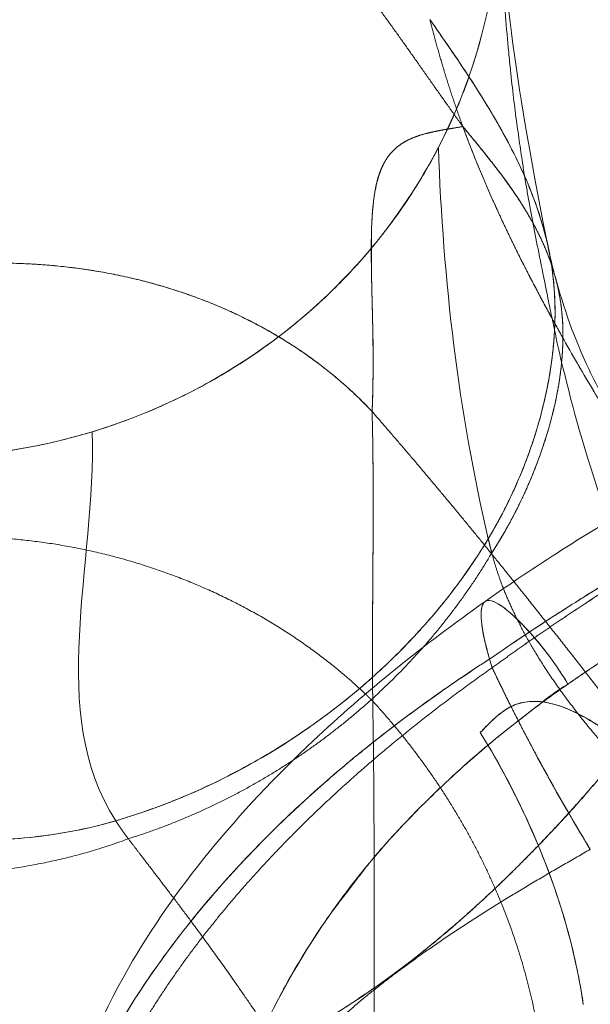
# Model space of a CAD drawing. Units: inches. Extents: x 2.7 to 24.6, y 1 to 23.5.
# Drawn here: x 5.3 to 5.9, y 17.9 to 18.9 of the extents above; entities that cross this region are included whole.
import ezdxf

# ---------------------------------------------------------------- set-up
doc = ezdxf.new("R2010")
doc.units = ezdxf.units.IN
doc.header["$MEASUREMENT"] = 0

msp = doc.modelspace()

# ---------------------------------------------------------------- linework, layer by layer
at = {"color": 0, "linetype": 'Continuous', "lineweight": 0}
for centre, major_axis, ratio, start_param, end_param in [((5.2166, 18.9889), (0.5979, 0.0166), 0.959641, -0.351496, -0.033783), ((5.2166, 18.989), (0.598, 0.0153), 0.959656, -0.349333, -0.031624), ((5.2166, 18.9889), (0.5979, 0.0166), 0.959641, -0.488856, -0.351544), ((5.2166, 18.989), (0.598, 0.0153), 0.959656, -0.486698, -0.349381), ((5.2166, 18.9889), (0.5979, 0.0166), 0.959641, -0.351545, -0.351497), ((5.2166, 18.989), (0.598, 0.0152), 0.959657, -0.349357, -0.349309), ((5.2166, 18.9891), (0.5979, 0.0156), 0.959797, -0.702158, -0.487316), ((5.2166, 18.9891), (0.5979, 0.0156), 0.959797, -1.292472, -0.702179)]:
    msp.add_ellipse(centre, major_axis=major_axis, ratio=ratio, start_param=start_param, end_param=end_param, dxfattribs=at)
at = {"color": 0, "linetype": 'Continuous', "lineweight": 0, "extrusion": (4.45208e-16, 4.75264e-17, -1)}
msp.add_ellipse((5.8749, 18.1503), major_axis=(-0.071, 0.1603), ratio=0.263516, start_param=-1.151086, end_param=-1.092508, dxfattribs=at)
at = {"color": 0, "linetype": 'Continuous', "lineweight": 0}
for points, degree, knots in [([(5.7772, 18.7557), (5.7213, 18.8331), (5.6691, 18.9129), (5.6132, 18.987), (5.5459, 19.0473), (5.3738, 19.1241), (5.2688, 19.1405), (5.1574, 19.1354), (5.0515, 19.1093), (4.9636, 19.0626)], 5, [-2, -2, -2, -2, -2, -2, -1, -1, -1, -1, 0, 0, 0, 0, 0, 0]), ([(4.9636, 19.0626), (5.0515, 19.1093), (5.1574, 19.1354), (5.2688, 19.1405), (5.3738, 19.1241), (5.5459, 19.0473), (5.6132, 18.987), (5.6691, 18.9129), (5.7213, 18.8331), (5.7772, 18.7557)], 5, [0, 0, 0, 0, 0, 0, 1, 1, 1, 1, 2, 2, 2, 2, 2, 2]), ([(5.8148, 18.9862), (5.8151, 18.9773), (5.8154, 18.9684), (5.8158, 18.9593), (5.8162, 18.95), (5.8166, 18.9406), (5.8171, 18.9311), (5.8176, 18.9229), (5.818, 18.9146), (5.8186, 18.9064), (5.8192, 18.8957), (5.82, 18.8849), (5.8208, 18.8742), (5.8217, 18.8617), (5.8228, 18.8492), (5.824, 18.8368), (5.8246, 18.8303), (5.8252, 18.8239), (5.8258, 18.8175), (5.8269, 18.8078), (5.8279, 18.7982), (5.8291, 18.7886), (5.8301, 18.7797), (5.8312, 18.7708), (5.8324, 18.762), (5.8335, 18.7541), (5.8346, 18.7461), (5.8357, 18.7383), (5.8368, 18.7306), (5.838, 18.723), (5.8392, 18.7154), (5.84, 18.7098), (5.841, 18.7041), (5.8419, 18.6984), (5.8426, 18.6939), (5.8434, 18.6893), (5.8442, 18.6849), (5.8459, 18.6748), (5.8478, 18.6651), (5.8497, 18.6553), (5.8515, 18.6456), (5.8534, 18.6359), (5.8554, 18.626), (5.8577, 18.6146), (5.86, 18.6031), (5.8624, 18.5912), (5.8632, 18.5871), (5.864, 18.583), (5.8649, 18.5788), (5.8655, 18.5754), (5.8662, 18.572), (5.8669, 18.5687), (5.8676, 18.5657), (5.8682, 18.5627), (5.8688, 18.5597), (5.8698, 18.5554), (5.8707, 18.551), (5.8717, 18.5467)], 3, [-1, -1, -1, -1, -0.938517, -0.938517, -0.938517, -0.875, -0.875, -0.875, -0.820607, -0.820607, -0.820607, -0.75, -0.75, -0.75, -0.667563, -0.667563, -0.667563, -0.625, -0.625, -0.625, -0.560192, -0.560192, -0.560192, -0.5, -0.5, -0.5, -0.445578, -0.445578, -0.445578, -0.392856, -0.392856, -0.392856, -0.35325, -0.35325, -0.35325, -0.321428, -0.321428, -0.321428, -0.249999, -0.249999, -0.249999, -0.17995, -0.17995, -0.17995, -0.1, -0.1, -0.1, -0.072219, -0.072219, -0.072219, -0.05, -0.05, -0.05, -0.029675, -0.029675, -0.029675, 0, 0, 0, 0]), ([(5.8625, 18.6427), (5.8596, 18.6544), (5.856, 18.6658), (5.8437, 18.6996), (5.8335, 18.7216), (5.8104, 18.7644), (5.7978, 18.7851), (5.7712, 18.8258), (5.7573, 18.8458), (5.7433, 18.8658)], 3, [-0.4375, -0.4375, -0.4375, -0.4375, -0.375, -0.375, -0.25, -0.25, -0.125, -0.125, 0, 0, 0, 0]), ([(5.7433, 18.8658), (5.752, 18.8534), (5.7606, 18.8409), (5.7692, 18.8284), (5.7773, 18.8165), (5.7852, 18.8044), (5.793, 18.7922), (5.7979, 18.7845), (5.8027, 18.7767), (5.8073, 18.7688)], 3, [0, 0, 0, 0, 0.1287157, 0.1287157, 0.1287157, 0.2513381, 0.2513381, 0.2513381, 0.3293571, 0.3293571, 0.3293571, 0.3293571]), ([(5.8073, 18.7688), (5.8096, 18.765), (5.8118, 18.7613), (5.8139, 18.7575), (5.8202, 18.7465), (5.8261, 18.7354), (5.8317, 18.7241), (5.8368, 18.7137), (5.8416, 18.7031), (5.846, 18.6924), (5.85, 18.6825), (5.8537, 18.6724), (5.8569, 18.6623), (5.8599, 18.6529), (5.8625, 18.6434), (5.8646, 18.6338), (5.8666, 18.6253), (5.8681, 18.6166), (5.8693, 18.6079), (5.8693, 18.6077), (5.8694, 18.6074), (5.8694, 18.6072), (5.8703, 18.6007), (5.8709, 18.5942), (5.8714, 18.5877), (5.8719, 18.581), (5.8721, 18.5742), (5.8722, 18.5675), (5.8722, 18.5605), (5.8721, 18.5536), (5.8717, 18.5466)], 3, [0.3293571, 0.3293571, 0.3293571, 0.3293571, 0.3666045, 0.3666045, 0.3666045, 0.4738863, 0.4738863, 0.4738863, 0.5730861, 0.5730861, 0.5730861, 0.664492, 0.664492, 0.664492, 0.7486115, 0.7486115, 0.7486115, 0.8238598, 0.8238598, 0.8238598, 0.8260065, 0.8260065, 0.8260065, 0.8820845, 0.8820845, 0.8820845, 0.9400781, 0.9400781, 0.9400781, 1, 1, 1, 1]), ([(5.7394, 18.7486), (5.7413, 18.7491), (5.7433, 18.7496), (5.7453, 18.75), (5.7497, 18.751), (5.7549, 18.752), (5.7609, 18.753), (5.7631, 18.7534), (5.7685, 18.7542), (5.7772, 18.7557)], 3, [-0.2953591, -0.2953591, -0.2953591, -0.2953591, -0.25, -0.25, -0.25, -0.125, -0.125, -0.125, 0, 0, 0, 0]), ([(5.6874, 18.6927), (5.6898, 18.7046), (5.6934, 18.7143), (5.6981, 18.7217), (5.703, 18.7295), (5.7096, 18.7357), (5.7179, 18.7403), (5.7231, 18.7433), (5.7295, 18.7458), (5.7369, 18.7479)], 3, [-1, -1, -1, -1, -0.75, -0.75, -0.75, -0.5, -0.5, -0.5, -0.315478, -0.315478, -0.315478, -0.315478]), ([(5.6828, 18.6303), (5.6845, 18.6324), (5.6862, 18.6344), (5.7002, 18.6516), (5.7118, 18.6674), (5.7332, 18.7001), (5.7431, 18.7169), (5.752, 18.7341)], 3, [0.7331678, 0.7331678, 0.7331678, 0.7331678, 0.75, 0.75, 0.875, 0.875, 1, 1, 1, 1]), ([(5.6837, 18.4623), (5.6858, 18.5144), (5.6842, 18.556), (5.6834, 18.5906), (5.6823, 18.6367), (5.6827, 18.67), (5.6874, 18.6927)], 3, [-1, -1, -1, -1, -0.5, -0.5, -0.5, 0, 0, 0, 0]), ([(5.6873, 18.6927), (5.6873, 18.6927), (5.6873, 18.6927), (5.6873, 18.6927), (5.6873, 18.6927), (5.6812, 18.6624), (5.6811, 18.6186), (5.6851, 18.5682), (5.6858, 18.5131), (5.6837, 18.4623)], 5, [-1.00002, -1.00002, -1.00002, -1.00002, -1.00002, -1.00002, -1, -1, -1, -1, 0, 0, 0, 0, 0, 0]), ([(5.8717, 18.5467), (5.8727, 18.5668), (5.8721, 18.587), (5.8678, 18.6192), (5.8655, 18.6311), (5.8625, 18.6427)], 3, [-0.6053707, -0.6053707, -0.6053707, -0.6053707, -0.5, -0.5, -0.4375, -0.4375, -0.4375, -0.4375]), ([(5.3954, 18.4415), (5.4145, 18.4473), (5.4333, 18.4541), (5.4702, 18.4693), (5.4883, 18.4778), (5.5234, 18.4965), (5.5405, 18.5067), (5.5735, 18.5287), (5.5894, 18.5405), (5.62, 18.5655), (5.6346, 18.5788), (5.6605, 18.6048), (5.6719, 18.6173), (5.6828, 18.6303)], 3, [0, 0, 0, 0, 0.125, 0.125, 0.25, 0.25, 0.375, 0.375, 0.5, 0.5, 0.625, 0.625, 0.7331423, 0.7331423, 0.7331423, 0.7331423]), ([(5.8332, 18.6267), (5.8444, 18.6041), (5.8562, 18.5818), (5.8682, 18.5598), (5.8782, 18.5416), (5.8885, 18.5234), (5.8992, 18.5051)], 3, [-0.6759123, -0.6759123, -0.6759123, -0.6759123, -0.5, -0.5, -0.5, -0.377691, -0.377691, -0.377691, -0.377691]), ([(5.6837, 18.4623), (5.635, 18.5141), (5.576, 18.555), (5.5094, 18.5849), (5.4381, 18.6038), (5.2915, 18.6195), (5.2162, 18.6164), (5.1418, 18.6022), (5.0709, 18.5769), (5.0065, 18.5406)], 5, [-2, -2, -2, -2, -2, -2, -1, -1, -1, -1, 0, 0, 0, 0, 0, 0]), ([(5.8723, 18.6013), (5.8816, 18.5677), (5.8909, 18.5398), (5.9156, 18.488), (5.9266, 18.467), (5.9531, 18.4219), (5.9652, 18.4021), (5.979, 18.3803)], 3, [0, 0, 0, 0, 0.3653194, 0.3653194, 0.5512454, 0.5512454, 0.66363, 0.66363, 0.66363, 0.66363]), ([(5.8723, 18.6013), (5.8743, 18.5941), (5.876, 18.5867), (5.8774, 18.5792), (5.8785, 18.5716), (5.8802, 18.554), (5.8806, 18.5441), (5.8805, 18.5339), (5.88, 18.5236), (5.879, 18.5131)], 5, [-0.5852982, -0.5852982, -0.5852982, -0.5852982, -0.5852982, -0.5852982, -0.5, -0.5, -0.5, -0.5, -0.3945565, -0.3945565, -0.3945565, -0.3945565, -0.3945565, -0.3945565]), ([(5.879, 18.5131), (5.8806, 18.5305), (5.8808, 18.5476), (5.8793, 18.5637), (5.878, 18.5768), (5.8756, 18.5893), (5.8723, 18.6013)], 3, [0, 0, 0, 0, 0.1054435, 0.1054435, 0.1054435, 0.1907417, 0.1907417, 0.1907417, 0.1907417]), ([(5.8717, 18.5466), (5.8715, 18.5429), (5.8713, 18.5392), (5.871, 18.5355), (5.87, 18.5236), (5.8685, 18.5117), (5.8665, 18.4999), (5.8645, 18.488), (5.862, 18.4761), (5.859, 18.4644), (5.8531, 18.441), (5.8454, 18.4183), (5.8361, 18.3961), (5.8269, 18.374), (5.816, 18.3524), (5.8034, 18.3314)], 3, [0, 0, 0, 0, 0.0193815, 0.0193815, 0.0193815, 0.0818815, 0.0818815, 0.0818815, 0.1443815, 0.1443815, 0.1443815, 0.2693815, 0.2693815, 0.2693815, 0.3943815, 0.3943815, 0.3943815, 0.3943815]), ([(5.8717, 18.5466), (5.8714, 18.5398), (5.8708, 18.533), (5.8701, 18.5263), (5.8694, 18.5194), (5.8685, 18.5126), (5.8675, 18.5058), (5.8664, 18.4989), (5.8652, 18.492), (5.8638, 18.4851), (5.8623, 18.4782), (5.8607, 18.4713), (5.859, 18.4644), (5.858, 18.4606), (5.857, 18.4567), (5.8559, 18.4528), (5.8548, 18.4489), (5.8536, 18.445), (5.8524, 18.4411), (5.8512, 18.4371), (5.8499, 18.4331), (5.8486, 18.4291), (5.8472, 18.4251), (5.8458, 18.4211), (5.8443, 18.4171), (5.8428, 18.413), (5.8413, 18.4089), (5.8397, 18.4049), (5.838, 18.4008), (5.8364, 18.3967), (5.8346, 18.3926), (5.8329, 18.3885), (5.8311, 18.3844), (5.8292, 18.3803), (5.8273, 18.3762), (5.8253, 18.3721), (5.8233, 18.368), (5.8213, 18.3639), (5.8192, 18.3598), (5.8171, 18.3557), (5.8149, 18.3516), (5.8127, 18.3476), (5.8104, 18.3435), (5.8081, 18.3395), (5.8058, 18.3354), (5.8034, 18.3314)], 3, [-0.9999978, -0.9999978, -0.9999978, -0.9999978, -0.9103844, -0.9103844, -0.9103844, -0.8193209, -0.8193209, -0.8193209, -0.7269567, -0.7269567, -0.7269567, -0.6334762, -0.6334762, -0.6334762, -0.5807069, -0.5807069, -0.5807069, -0.5267551, -0.5267551, -0.5267551, -0.4716752, -0.4716752, -0.4716752, -0.4155302, -0.4155302, -0.4155302, -0.3583925, -0.3583925, -0.3583925, -0.3003437, -0.3003437, -0.3003437, -0.2414756, -0.2414756, -0.2414756, -0.1818898, -0.1818898, -0.1818898, -0.1216985, -0.1216985, -0.1216985, -0.0610243, -0.0610243, -0.0610243, 0, 0, 0, 0]), ([(5.879, 18.5131), (5.8878, 18.4767), (5.8997, 18.4301), (5.9185, 18.3757), (5.9373, 18.3213), (5.9623, 18.2625), (5.9939, 18.2063)], 3, [-1, -1, -1, -1, -0.5, -0.5, -0.5, 0, 0, 0, 0]), ([(5.9939, 18.2063), (5.9623, 18.2625), (5.9373, 18.3213), (5.9185, 18.3757), (5.8997, 18.4301), (5.8878, 18.4767), (5.879, 18.5131)], 3, [0, 0, 0, 0, 0.5, 0.5, 0.5, 1, 1, 1, 1]), ([(5.6842, 18.1777), (5.6841, 18.197), (5.684, 18.2162), (5.6841, 18.2355), (5.6842, 18.2547), (5.6843, 18.2739), (5.6846, 18.3115), (5.6849, 18.3491), (5.685, 18.3868), (5.6847, 18.4245), (5.6837, 18.4623)], 5, [-1.877177, -1.877177, -1.877177, -1.877177, -1.877177, -1.877177, -1, -1, -1, -1, -1, 0, 0, 0, 0, 0, 0]), ([(5.0212, 18.446), (5.0941, 18.422), (5.1606, 18.4146), (5.2189, 18.4149), (5.2712, 18.4152), (5.3307, 18.422), (5.3954, 18.4415)], 3, [0, 0, 0, 0, 0.526935, 0.526935, 0.526935, 1, 1, 1, 1]), ([(5.0212, 18.446), (5.0512, 18.4361), (5.082, 18.4285), (5.1445, 18.4182), (5.1761, 18.4153), (5.2237, 18.4148), (5.2396, 18.4152), (5.2712, 18.4172), (5.287, 18.4189), (5.3341, 18.4255), (5.3651, 18.4324), (5.3954, 18.4415)], 3, [0, 0, 0, 0, 0.25, 0.25, 0.5, 0.5, 0.625, 0.625, 0.75, 0.75, 1, 1, 1, 1]), ([(5.4195, 18.041), (5.4395, 18.0469), (5.4592, 18.0537), (5.4977, 18.0691), (5.5166, 18.0776), (5.5536, 18.0965), (5.5716, 18.1066), (5.6063, 18.1283), (5.6232, 18.1399), (5.6557, 18.1644), (5.6714, 18.1773), (5.7017, 18.2046), (5.7163, 18.2191), (5.744, 18.2492), (5.7571, 18.2648), (5.7815, 18.2972), (5.7929, 18.314), (5.8034, 18.3314)], 3, [0, 0, 0, 0, 0.125, 0.125, 0.25, 0.25, 0.375, 0.375, 0.5, 0.5, 0.625, 0.625, 0.75, 0.75, 0.875, 0.875, 1, 1, 1, 1]), ([(5.8034, 18.3314), (5.769, 18.2743), (5.7166, 18.2102), (5.6394, 18.1521), (5.5863, 18.1121), (5.5133, 18.0685), (5.4195, 18.041)], 3, [-1, -1, -1, -1, -0.5, -0.5, -0.5, 0, 0, 0, 0]), ([(6.1322, 18.3326), (6.0823, 18.3051), (6.0334, 18.2768), (5.9862, 18.2476), (5.9744, 18.2403), (5.9627, 18.2329), (5.9512, 18.2255), (5.9396, 18.2181), (5.9282, 18.2106), (5.9169, 18.2031), (5.9113, 18.1993), (5.9056, 18.1956), (5.9001, 18.1918), (5.8952, 18.1884), (5.8903, 18.1851), (5.8855, 18.1817), (5.8848, 18.1813), (5.8841, 18.1808), (5.8835, 18.1803), (5.878, 18.1765), (5.8725, 18.1726), (5.8671, 18.1687), (5.8617, 18.1648), (5.8563, 18.1608), (5.851, 18.1568), (5.8403, 18.1488), (5.8297, 18.1406), (5.8194, 18.1322), (5.809, 18.1238), (5.7988, 18.1153), (5.7888, 18.1066), (5.7688, 18.0893), (5.7496, 18.0713), (5.7313, 18.0528), (5.713, 18.0344), (5.6957, 18.0154), (5.6796, 17.9961), (5.6636, 17.9767), (5.6487, 17.9571), (5.6352, 17.9372), (5.608, 17.8976), (5.586, 17.8575), (5.5678, 17.818), (5.5588, 17.7982), (5.5506, 17.7786), (5.5433, 17.7593), (5.536, 17.74), (5.5295, 17.7209), (5.5236, 17.7021), (5.5178, 17.6833), (5.5127, 17.6648), (5.5082, 17.6465), (5.5037, 17.6282), (5.4999, 17.6102), (5.4966, 17.5924), (5.4901, 17.5569), (5.4859, 17.5224), (5.4836, 17.4888)], 3, [0.9232995, 0.9232995, 0.9232995, 0.9232995, 1.0482851, 1.0482851, 1.0482851, 1.0795351, 1.0795351, 1.0795351, 1.1107851, 1.1107851, 1.1107851, 1.1264101, 1.1264101, 1.1264101, 1.1401638, 1.1401638, 1.1401638, 1.1420351, 1.1420351, 1.1420351, 1.1576601, 1.1576601, 1.1576601, 1.1732851, 1.1732851, 1.1732851, 1.2045351, 1.2045351, 1.2045351, 1.2357851, 1.2357851, 1.2357851, 1.2982851, 1.2982851, 1.2982851, 1.3607851, 1.3607851, 1.3607851, 1.4232851, 1.4232851, 1.4232851, 1.5482851, 1.5482851, 1.5482851, 1.6107851, 1.6107851, 1.6107851, 1.6732851, 1.6732851, 1.6732851, 1.7357851, 1.7357851, 1.7357851, 1.7982851, 1.7982851, 1.7982851, 1.9232851, 1.9232851, 1.9232851, 1.9232851]), ([(5.9743, 18.3158), (5.9686, 18.3124), (5.9629, 18.309), (5.9573, 18.3056), (5.9514, 18.302), (5.9455, 18.2984), (5.9397, 18.2948), (5.9378, 18.2936), (5.9359, 18.2924), (5.934, 18.2913), (5.9313, 18.2896), (5.9286, 18.288), (5.9259, 18.2863), (5.9224, 18.2841), (5.9189, 18.282), (5.9154, 18.2798), (5.9111, 18.2772), (5.9068, 18.2745), (5.9026, 18.2718), (5.8975, 18.2686), (5.8925, 18.2655), (5.8874, 18.2623), (5.8816, 18.2586), (5.8758, 18.2548), (5.87, 18.2511), (5.8635, 18.2469), (5.8569, 18.2426), (5.8504, 18.2383), (5.8431, 18.2335), (5.8359, 18.2287), (5.8286, 18.2238), (5.8206, 18.2184), (5.8127, 18.213), (5.8047, 18.2075)], 3, [-0.9998649, -0.9998649, -0.9998649, -0.9998649, -0.9020146, -0.9020146, -0.9020146, -0.7998729, -0.7998729, -0.7998729, -0.7666881, -0.7666881, -0.7666881, -0.7195779, -0.7195779, -0.7195779, -0.6585439, -0.6585439, -0.6585439, -0.5835879, -0.5835879, -0.5835879, -0.4947119, -0.4947119, -0.4947119, -0.3919169, -0.3919169, -0.3919169, -0.2752028, -0.2752028, -0.2752028, -0.1445664, -0.1445664, -0.1445664, -0.0000004, -0.0000004, -0.0000004, -0.0000004]), ([(5.8047, 18.2075), (5.85, 18.2388), (5.8851, 18.2609), (5.9086, 18.2756), (5.9267, 18.2869), (5.9485, 18.3003), (5.9743, 18.3158)], 3, [0, 0, 0, 0, 0.5, 0.5, 0.5, 0.9998482, 0.9998482, 0.9998482, 0.9998482]), ([(5.8001, 18.2668), (5.8018, 18.2679), (5.804, 18.2682), (5.8068, 18.2674), (5.8153, 18.2651), (5.8292, 18.2535), (5.8438, 18.2375), (5.8585, 18.2216), (5.8739, 18.2013), (5.8855, 18.1817)], 3, [-0.5837374, -0.5837374, -0.5837374, -0.5837374, -0.5, -0.5, -0.5, -0.25, -0.25, -0.25, 0, 0, 0, 0]), ([(5.8855, 18.1817), (5.8777, 18.1949), (5.8682, 18.2083), (5.8583, 18.2206), (5.8388, 18.2448), (5.818, 18.2644), (5.8068, 18.2674), (5.804, 18.2682), (5.8018, 18.2679), (5.8001, 18.2668)], 3, [0, 0, 0, 0, 0.1680223, 0.1680223, 0.1680223, 0.5, 0.5, 0.5, 0.5837374, 0.5837374, 0.5837374, 0.5837374]), ([(5.3403, 17.536), (5.3403, 17.5986), (5.3473, 17.6644), (5.3803, 17.7838), (5.4028, 17.8374), (5.4791, 17.9702), (5.5448, 18.0498), (5.6766, 18.1737), (5.7363, 18.2217), (5.8001, 18.2668)], 3, [0, 0, 0, 0, 0.289978, 0.289978, 0.520764, 0.520764, 0.882119, 0.882119, 1.1278, 1.1278, 1.1278, 1.1278]), ([(5.8047, 18.2075), (5.7999, 18.2243), (5.7966, 18.2392), (5.7961, 18.25), (5.7956, 18.2585), (5.7968, 18.2644), (5.8001, 18.2668)], 3, [-0.9629119, -0.9629119, -0.9629119, -0.9629119, -0.75, -0.75, -0.75, -0.5837374, -0.5837374, -0.5837374, -0.5837374]), ([(5.385, 17.7579), (5.3853, 17.7585), (5.3872, 17.7629), (5.3912, 17.7713), (5.3933, 17.7758), (5.3959, 17.7812), (5.3991, 17.7876), (5.4053, 17.7999), (5.4118, 17.8118), (5.4184, 17.8233), (5.4286, 17.841), (5.4403, 17.8597), (5.4538, 17.8794), (5.4715, 17.9053), (5.4988, 17.9428), (5.5427, 17.9906), (5.5437, 17.9916), (5.5446, 17.9926), (5.5455, 17.9936), (5.5942, 18.0461), (5.6369, 18.0826), (5.6639, 18.105), (5.6875, 18.1245), (5.7107, 18.1422), (5.7329, 18.1583), (5.7753, 18.189), (5.8006, 18.2048), (5.8047, 18.2075)], 3, [-1, -1, -1, -1, -0.959184, -0.959184, -0.959184, -0.928571, -0.928571, -0.928571, -0.857143, -0.857143, -0.857143, -0.714286, -0.714286, -0.714286, -0.504425, -0.504425, -0.504425, -0.5, -0.5, -0.5, -0.25, -0.25, -0.25, -0.125, -0.125, -0.125, 0, 0, 0, 0]), ([(5.8047, 18.2075), (5.8009, 18.205), (5.7972, 18.2026), (5.7934, 18.2001), (5.785, 18.1945), (5.7766, 18.1889), (5.7684, 18.1833), (5.7555, 18.1745), (5.7429, 18.1656), (5.7305, 18.1566), (5.7191, 18.1483), (5.708, 18.14), (5.6971, 18.1315), (5.6849, 18.122), (5.6729, 18.1124), (5.6612, 18.1027), (5.643, 18.0875), (5.6254, 18.0721), (5.6084, 18.0564), (5.5852, 18.0348), (5.5632, 18.0129), (5.5427, 17.9906), (5.5419, 17.9897), (5.541, 17.9887), (5.5402, 17.9878), (5.521, 17.9668), (5.503, 17.9455), (5.4865, 17.9242), (5.4764, 17.9111), (5.4668, 17.8981), (5.4577, 17.8851), (5.4495, 17.8733), (5.4417, 17.8615), (5.4344, 17.8498), (5.4275, 17.8388), (5.4209, 17.8279), (5.4148, 17.817), (5.4085, 17.8058), (5.4027, 17.7948), (5.3972, 17.7838), (5.3949, 17.7791), (5.3926, 17.7745), (5.3905, 17.7698), (5.3898, 17.7685), (5.3892, 17.7671), (5.3886, 17.7658), (5.388, 17.7645), (5.3874, 17.7632), (5.3868, 17.7619), (5.3865, 17.7612), (5.3862, 17.7605), (5.3859, 17.7598), (5.3856, 17.7591), (5.3853, 17.7585), (5.385, 17.7579)], 3, [-1, -1, -1, -1, -0.98117, -0.98117, -0.98117, -0.938843, -0.938843, -0.938843, -0.873183, -0.873183, -0.873183, -0.813274, -0.813274, -0.813274, -0.746369, -0.746369, -0.746369, -0.641978, -0.641978, -0.641978, -0.49881, -0.49881, -0.49881, -0.492815, -0.492815, -0.492815, -0.357832, -0.357832, -0.357832, -0.275472, -0.275472, -0.275472, -0.200779, -0.200779, -0.200779, -0.130551, -0.130551, -0.130551, -0.058091, -0.058091, -0.058091, -0.027032, -0.027032, -0.027032, -0.018072, -0.018072, -0.018072, -0.009285, -0.009285, -0.009285, -0.004493, -0.004493, -0.004493, 0, 0, 0, 0]), ([(5.8074, 18.1986), (5.7471, 18.1562), (5.6906, 18.1117), (5.6384, 18.0656), (5.5909, 18.018), (5.5063, 17.921), (5.4692, 17.8716), (5.4377, 17.8215), (5.4123, 17.7712), (5.3934, 17.7211), (5.3557, 17.6207), (5.344, 17.521), (5.3504, 17.4243), (5.3666, 17.3329), (5.3845, 17.2492)], 5, [0, 0, 0, 0, 0, 0, 1, 1, 1, 1, 2, 2, 2, 2, 2, 3, 3, 3, 3, 3, 3]), ([(5.3845, 17.2492), (5.3666, 17.3329), (5.3504, 17.4243), (5.344, 17.521), (5.3557, 17.6207), (5.3934, 17.7211), (5.4123, 17.7712), (5.4377, 17.8215), (5.4692, 17.8716), (5.5063, 17.921), (5.5909, 18.018), (5.6384, 18.0656), (5.6906, 18.1117), (5.7471, 18.1562), (5.8074, 18.1986)], 5, [-3, -3, -3, -3, -3, -3, -2, -2, -2, -2, -2, -1, -1, -1, -1, 0, 0, 0, 0, 0, 0]), ([(5.5421, 17.756), (5.5441, 17.7613), (5.5461, 17.7666), (5.5482, 17.7719), (5.55, 17.7767), (5.5519, 17.7814), (5.5539, 17.7862), (5.5556, 17.7903), (5.5574, 17.7945), (5.5591, 17.7986), (5.5607, 17.8022), (5.5622, 17.8058), (5.5638, 17.8093), (5.5651, 17.8123), (5.5665, 17.8153), (5.5678, 17.8183), (5.5689, 17.8206), (5.57, 17.823), (5.5712, 17.8254), (5.572, 17.8272), (5.5728, 17.8289), (5.5737, 17.8307), (5.5743, 17.8319), (5.5748, 17.8331), (5.5754, 17.8343), (5.584, 17.852), (5.5934, 17.8699), (5.6038, 17.8877), (5.6107, 17.8996), (5.618, 17.9114), (5.6258, 17.9232), (5.6271, 17.9253), (5.6285, 17.9274), (5.6299, 17.9295), (5.6326, 17.9334), (5.6352, 17.9372), (5.638, 17.9411), (5.642, 17.9468), (5.6462, 17.9524), (5.6505, 17.9581), (5.6529, 17.9611), (5.6553, 17.9642), (5.6576, 17.9673), (5.6604, 17.9709), (5.6631, 17.9746), (5.6659, 17.9782), (5.6661, 17.9785), (5.6664, 17.9789), (5.6667, 17.9792), (5.6704, 17.9841), (5.6741, 17.989), (5.678, 17.9939), (5.6796, 17.9959), (5.6812, 17.9979), (5.6828, 17.9999), (5.6869, 18.0048), (5.691, 18.0097), (5.6953, 18.0146), (5.7042, 18.0248), (5.7136, 18.0348), (5.7233, 18.0447), (5.7277, 18.0493), (5.7322, 18.0538), (5.7367, 18.0582), (5.7445, 18.0659), (5.7524, 18.0735), (5.7605, 18.0811), (5.7654, 18.0856), (5.7703, 18.0902), (5.7753, 18.0947), (5.7834, 18.102), (5.7916, 18.1093), (5.8, 18.1164), (5.8028, 18.1187), (5.8055, 18.121), (5.8083, 18.1233), (5.8115, 18.1259), (5.8147, 18.1285), (5.818, 18.1311), (5.8189, 18.1318), (5.8198, 18.1326), (5.8208, 18.1333), (5.8252, 18.1368), (5.8297, 18.1403), (5.8342, 18.1438), (5.8368, 18.1458), (5.8394, 18.1478), (5.842, 18.1498), (5.8446, 18.1518), (5.8471, 18.1538), (5.8496, 18.1558), (5.8541, 18.1594), (5.8586, 18.1629), (5.8631, 18.1665), (5.8654, 18.1682), (5.8677, 18.17), (5.8701, 18.1717), (5.8721, 18.1732), (5.8741, 18.1746), (5.8761, 18.1759), (5.8778, 18.1771), (5.8796, 18.1782), (5.8813, 18.1792), (5.882, 18.1796), (5.8827, 18.1799), (5.8834, 18.1803), (5.8842, 18.1807), (5.8849, 18.1811), (5.8856, 18.1814)], 3, [0, 0, 0, 0, 0.036168, 0.036168, 0.036168, 0.068207, 0.068207, 0.068207, 0.096153, 0.096153, 0.096153, 0.120042, 0.120042, 0.120042, 0.139899, 0.139899, 0.139899, 0.155747, 0.155747, 0.155747, 0.167604, 0.167604, 0.167604, 0.175482, 0.175482, 0.175482, 0.293386, 0.293386, 0.293386, 0.371916, 0.371916, 0.371916, 0.385779, 0.385779, 0.385779, 0.411656, 0.411656, 0.411656, 0.449878, 0.449878, 0.449878, 0.470831, 0.470831, 0.470831, 0.495072, 0.495072, 0.495072, 0.497378, 0.497378, 0.497378, 0.529892, 0.529892, 0.529892, 0.543376, 0.543376, 0.543376, 0.576807, 0.576807, 0.576807, 0.647169, 0.647169, 0.647169, 0.679403, 0.679403, 0.679403, 0.734723, 0.734723, 0.734723, 0.768325, 0.768325, 0.768325, 0.822949, 0.822949, 0.822949, 0.840665, 0.840665, 0.840665, 0.861223, 0.861223, 0.861223, 0.867104, 0.867104, 0.867104, 0.895184, 0.895184, 0.895184, 0.911381, 0.911381, 0.911381, 0.92736, 0.92736, 0.92736, 0.955688, 0.955688, 0.955688, 0.969962, 0.969962, 0.969962, 0.982092, 0.982092, 0.982092, 0.992095, 0.992095, 0.992095, 0.995958, 0.995958, 0.995958, 1, 1, 1, 1]), ([(6.0225, 18.0429), (5.986, 18.0827), (5.9537, 18.1132), (5.926, 18.1328), (5.9014, 18.1501), (5.8797, 18.16), (5.862, 18.163), (5.8474, 18.1655), (5.8345, 18.1634), (5.823, 18.1564), (5.8185, 18.1537), (5.8137, 18.15), (5.8086, 18.1452), (5.8076, 18.1443), (5.803, 18.1399), (5.7952, 18.1319)], 3, [0, 0, 0, 0, 0.250005, 0.250005, 0.250005, 0.500011, 0.500011, 0.500011, 0.750016, 0.750016, 0.750016, 0.875019, 0.875019, 0.875019, 1, 1, 1, 1]), ([(6.0225, 18.0429), (6.0125, 18.0538), (5.9929, 18.0744), (5.9558, 18.1101), (5.9151, 18.1423), (5.8788, 18.1601), (5.8527, 18.1651), (5.8338, 18.1626), (5.8193, 18.1548), (5.8068, 18.144), (5.7991, 18.1359), (5.7952, 18.1319)], 3, [0, 0, 0, 0, 0.0625, 0.125, 0.25, 0.375, 0.5, 0.625, 0.75, 0.875, 1, 1, 1, 1]), ([(5.7952, 18.1319), (5.8355, 18.0663), (5.8667, 17.9963), (5.8859, 17.9256), (5.8925, 17.9011), (5.8977, 17.8765), (5.9013, 17.852)], 3, [0, 0, 0, 0, 0.7429793, 0.7429793, 0.7429793, 1, 1, 1, 1]), ([(5.7952, 18.1319), (5.8262, 18.0815), (5.8587, 18.0145), (5.8852, 17.9298), (5.894, 17.8939), (5.8988, 17.8678), (5.9007, 17.8562), (5.9013, 17.852)], 3, [0, 0, 0, 0, 0.5, 0.625, 0.75, 0.8125, 0.8486872, 0.8486872, 0.8486872, 0.8486872]), ([(5.9348, 18.1054), (5.9312, 18.1009), (5.9275, 18.0964), (5.9238, 18.092), (5.9201, 18.0875), (5.9164, 18.0831), (5.9127, 18.0787), (5.909, 18.0744), (5.9052, 18.07), (5.9014, 18.0657), (5.8976, 18.0614), (5.8938, 18.0571), (5.89, 18.0528), (5.8861, 18.0486), (5.8823, 18.0443), (5.8784, 18.0401), (5.8745, 18.0359), (5.8706, 18.0317), (5.8666, 18.0276), (5.8627, 18.0234), (5.8588, 18.0193), (5.8548, 18.0152), (5.8508, 18.0111), (5.8468, 18.007), (5.8428, 18.003), (5.8388, 17.9989), (5.8347, 17.9949), (5.8306, 17.9909), (5.8266, 17.9869), (5.8225, 17.9829), (5.8184, 17.979), (5.8143, 17.975), (5.8102, 17.9711), (5.806, 17.9672), (5.8019, 17.9634), (5.7977, 17.9595), (5.7935, 17.9557), (5.7893, 17.9519), (5.7851, 17.9481), (5.7808, 17.9443), (5.7766, 17.9405), (5.7724, 17.9368), (5.7681, 17.9331), (5.7638, 17.9294), (5.7595, 17.9257), (5.7551, 17.9221), (5.7508, 17.9184), (5.7465, 17.9148), (5.7421, 17.9113), (5.7377, 17.9077), (5.7333, 17.9042), (5.7289, 17.9007), (5.7245, 17.8972), (5.72, 17.8938), (5.7155, 17.8903), (5.711, 17.8869), (5.7065, 17.8836), (5.702, 17.8802), (5.6975, 17.8769), (5.6929, 17.8736), (5.6883, 17.8704), (5.6837, 17.8672), (5.6791, 17.864), (5.6744, 17.8609)], 3, [-1, -1, -1, -1, -0.950845, -0.950845, -0.950845, -0.901902, -0.901902, -0.901902, -0.853154, -0.853154, -0.853154, -0.804582, -0.804582, -0.804582, -0.756173, -0.756173, -0.756173, -0.707916, -0.707916, -0.707916, -0.659803, -0.659803, -0.659803, -0.611827, -0.611827, -0.611827, -0.563985, -0.563985, -0.563985, -0.516274, -0.516274, -0.516274, -0.468694, -0.468694, -0.468694, -0.421246, -0.421246, -0.421246, -0.373929, -0.373929, -0.373929, -0.326746, -0.326746, -0.326746, -0.279696, -0.279696, -0.279696, -0.232778, -0.232778, -0.232778, -0.18599, -0.18599, -0.18599, -0.139328, -0.139328, -0.139328, -0.092782, -0.092782, -0.092782, -0.046344, -0.046344, -0.046344, 0, 0, 0, 0]), ([(5.4195, 18.041), (5.3911, 18.0326), (5.3597, 18.0265), (5.3255, 18.0233), (5.2995, 18.021), (5.2675, 18.02), (5.2294, 18.0224), (5.1975, 18.0244), (5.1655, 18.0287), (5.1339, 18.0343), (5.1014, 18.0401), (5.0699, 18.0475), (5.0401, 18.0553)], 3, [-1, -1, -1, -1, -0.75, -0.75, -0.75, -0.5, -0.5, -0.5, -0.25, -0.25, -0.25, 0, 0, 0, 0]), ([(5.0401, 18.0553), (5.0711, 18.0472), (5.1024, 18.04), (5.1655, 18.0286), (5.1974, 18.0245), (5.2454, 18.0214), (5.2615, 18.0209), (5.2936, 18.0211), (5.3096, 18.0219), (5.3572, 18.0262), (5.3886, 18.0319), (5.4195, 18.041)], 3, [0, 0, 0, 0, 0.25, 0.25, 0.5, 0.5, 0.625, 0.625, 0.75, 0.75, 1, 1, 1, 1]), ([(5.4887, 17.112), (5.4699, 17.2001), (5.4511, 17.2968), (5.4412, 17.3979), (5.4492, 17.4994), (5.4841, 17.5972), (5.5015, 17.6461), (5.5256, 17.6941), (5.5565, 17.7406), (5.5942, 17.7849), (5.6832, 17.8679), (5.7346, 17.9067), (5.7906, 17.9432), (5.8493, 17.9779), (5.9085, 18.0115)], 5, [-3, -3, -3, -3, -3, -3, -2, -2, -2, -2, -2, -1, -1, -1, -1, 0, 0, 0, 0, 0, 0]), ([(5.9085, 18.0115), (5.8493, 17.9779), (5.7906, 17.9432), (5.7346, 17.9067), (5.6832, 17.8679), (5.5942, 17.7849), (5.5565, 17.7406), (5.5256, 17.6941), (5.5015, 17.6461), (5.4841, 17.5972), (5.4492, 17.4994), (5.4412, 17.3979), (5.4511, 17.2968), (5.4699, 17.2001), (5.4887, 17.112)], 5, [0, 0, 0, 0, 0, 0, 1, 1, 1, 1, 2, 2, 2, 2, 2, 3, 3, 3, 3, 3, 3]), ([(5.6744, 17.8609), (5.6674, 17.8561), (5.6603, 17.8515), (5.6532, 17.847), (5.646, 17.8424), (5.6388, 17.838), (5.6316, 17.8336), (5.6243, 17.8293), (5.617, 17.825), (5.6097, 17.8207), (5.6023, 17.8165), (5.595, 17.8123), (5.5876, 17.8082)], 3, [-1, -1, -1, -1, -0.749876, -0.749876, -0.749876, -0.499932, -0.499932, -0.499932, -0.250002, -0.250002, -0.250002, 0, 0, 0, 0])]:
    msp.add_open_spline(points, degree=degree, knots=knots, dxfattribs=at)
for points, degree in [([(5.8144, 19.0101), (5.8183, 18.9015), (5.8319, 18.7946), (5.8659, 18.6277)], 3), ([(5.7772, 18.7557), (5.7689, 18.7783), (5.7614, 18.8006), (5.7547, 18.8227), (5.7487, 18.8444), (5.7433, 18.8658)], 5), ([(5.7433, 18.8658), (5.7487, 18.8444), (5.7547, 18.8227), (5.7614, 18.8006), (5.7689, 18.7783), (5.7772, 18.7557)], 5), ([(5.7772, 18.7557), (5.7686, 18.7543), (5.7606, 18.753), (5.7531, 18.7517), (5.746, 18.7503), (5.7395, 18.7486)], 5), ([(5.8335, 18.6262), (5.8201, 18.653), (5.8079, 18.6793), (5.7966, 18.7051), (5.7864, 18.7305), (5.7772, 18.7557)], 5), ([(5.7772, 18.7557), (5.8012, 18.7268), (5.8249, 18.698), (5.846, 18.6683), (5.8625, 18.6365), (5.8723, 18.6013)], 5), ([(5.8723, 18.6013), (5.856, 18.6599), (5.8173, 18.7075), (5.7772, 18.7557)], 3), ([(5.7772, 18.7557), (5.7935, 18.7111), (5.8125, 18.6683), (5.8332, 18.6267)], 3), ([(5.7395, 18.7486), (5.7307, 18.7463), (5.7228, 18.7436), (5.7157, 18.74), (5.7094, 18.7354), (5.704, 18.7295)], 5), ([(5.7369, 18.7479), (5.7378, 18.7482), (5.7386, 18.7484), (5.7394, 18.7486)], 3), ([(5.8034, 18.3314), (5.7728, 18.4617), (5.7567, 18.5972), (5.752, 18.7341)], 3), ([(5.752, 18.7341), (5.7567, 18.5972), (5.7728, 18.4617), (5.8034, 18.3314)], 3), ([(5.704, 18.7295), (5.7015, 18.7268), (5.6992, 18.7238), (5.6971, 18.7205), (5.6952, 18.7168), (5.6934, 18.7128)], 5), ([(5.6934, 18.7128), (5.6919, 18.7094), (5.6906, 18.7057), (5.6893, 18.7017), (5.6883, 18.6974), (5.6873, 18.6927)], 5), ([(5.6828, 18.6303), (5.6828, 18.6303), (5.6828, 18.6303), (5.6828, 18.6303)], 3), ([(5.8688, 18.5588), (5.8612, 18.5726), (5.8539, 18.5862), (5.8468, 18.5997), (5.84, 18.613), (5.8335, 18.6262)], 5), ([(5.8659, 18.6277), (5.8677, 18.6189), (5.8698, 18.6101), (5.8723, 18.6013)], 3), ([(5.8659, 18.6277), (5.8659, 18.6277), (5.8659, 18.6277), (5.8659, 18.6277)], 3), ([(5.0065, 18.5406), (5.1354, 18.6132), (5.2898, 18.6416), (5.4476, 18.6258), (5.5863, 18.566), (5.6837, 18.4623)], 5), ([(5.8688, 18.5588), (5.8688, 18.5588), (5.8688, 18.5588), (5.8688, 18.5588), (5.8688, 18.5588), (5.8688, 18.5588)], 5), ([(5.8995, 18.5046), (5.893, 18.5157), (5.8867, 18.5266), (5.8806, 18.5374), (5.8746, 18.5482), (5.8688, 18.5588)], 5), ([(5.8717, 18.5466), (5.8738, 18.5355), (5.8762, 18.5243), (5.879, 18.5131)], 3), ([(5.879, 18.5131), (5.8762, 18.5243), (5.8738, 18.5355), (5.8717, 18.5466)], 3), ([(5.807, 18.3167), (5.845, 18.3755), (5.8726, 18.4476), (5.879, 18.5131)], 3), ([(5.879, 18.5131), (5.8752, 18.4738), (5.865, 18.4325), (5.8495, 18.3913), (5.8298, 18.352), (5.807, 18.3167)], 5), ([(5.8992, 18.5051), (5.9322, 18.4485), (5.9684, 18.3911), (6.0075, 18.3325)], 3), ([(5.9769, 18.379), (5.9599, 18.4054), (5.9436, 18.4311), (5.9281, 18.4562), (5.9134, 18.4807), (5.8995, 18.5046)], 5), ([(5.6837, 18.4623), (5.6852, 18.4052), (5.6851, 18.3484), (5.6844, 18.2917), (5.6838, 18.2348), (5.6842, 18.1777)], 5), ([(5.6837, 18.4623), (5.7137, 18.4279), (5.7433, 18.3932), (5.7725, 18.3582), (5.8013, 18.3228), (5.8298, 18.2873)], 5), ([(5.3954, 18.4415), (5.3994, 18.3041), (5.3477, 18.1517), (5.4195, 18.041)], 3), ([(5.3954, 18.4415), (5.3994, 18.3041), (5.3477, 18.1517), (5.4195, 18.041)], 3), ([(5.8001, 18.2668), (5.8517, 18.3032), (5.9058, 18.3374), (5.9614, 18.3699)], 3), ([(5.0611, 18.299), (5.1874, 18.3456), (5.3255, 18.3516), (5.4621, 18.3215), (5.5836, 18.2599), (5.6768, 18.1715)], 5), ([(5.6768, 18.1715), (5.5836, 18.2599), (5.4621, 18.3215), (5.3255, 18.3516), (5.1874, 18.3456), (5.0611, 18.299)], 5), ([(5.8034, 18.3314), (5.8045, 18.3266), (5.8057, 18.3217), (5.807, 18.3167)], 3), ([(5.807, 18.3167), (5.8063, 18.3197), (5.8055, 18.3226), (5.8048, 18.3256), (5.8041, 18.3285), (5.8034, 18.3314)], 5), ([(5.4325, 18.0225), (5.5261, 18.0517), (5.614, 18.0986), (5.6926, 18.1603), (5.7581, 18.234), (5.807, 18.3167)], 5), ([(5.807, 18.3167), (5.7581, 18.234), (5.6926, 18.1603), (5.614, 18.0986), (5.5261, 18.0517), (5.4325, 18.0225)], 5), ([(5.807, 18.3167), (5.8071, 18.3163), (5.8072, 18.316), (5.8073, 18.3156), (5.8074, 18.3153), (5.8075, 18.3149)], 5), ([(5.8075, 18.3149), (5.8074, 18.3153), (5.8073, 18.3156), (5.8072, 18.316), (5.8071, 18.3163), (5.807, 18.3167)], 5), ([(5.9764, 18.3112), (5.9416, 18.2897), (5.9072, 18.2678), (5.8734, 18.2453), (5.8401, 18.2223), (5.8074, 18.1986)], 5), ([(5.8074, 18.1986), (5.8401, 18.2223), (5.8734, 18.2453), (5.9073, 18.2678), (5.9416, 18.2898), (5.9764, 18.3112)], 5), ([(5.8075, 18.3149), (5.8167, 18.2802), (5.8329, 18.2415), (5.8572, 18.199), (5.8908, 18.1535), (5.9348, 18.1054)], 5), ([(5.9348, 18.1054), (5.8908, 18.1535), (5.8572, 18.199), (5.8329, 18.2415), (5.8167, 18.2802), (5.8075, 18.3149)], 5), ([(5.8298, 18.2873), (5.8687, 18.2387), (5.9071, 18.1897), (5.9453, 18.1405), (5.9835, 18.0914), (6.0225, 18.0429)], 5), ([(5.8855, 18.1817), (5.9152, 18.2023), (5.9457, 18.2225), (5.9771, 18.2424), (6.0091, 18.2619), (6.0416, 18.2811)], 5), ([(5.8001, 18.2668), (5.7925, 18.2614), (5.7961, 18.2374), (5.8047, 18.2075)], 3), ([(5.8074, 18.1986), (5.8245, 18.1623), (5.8434, 18.125), (5.8638, 18.0872), (5.8856, 18.0493), (5.9085, 18.0115)], 5), ([(5.9085, 18.0115), (5.8702, 18.0744), (5.8359, 18.1381), (5.8074, 18.1986)], 3), ([(5.6842, 18.1777), (5.6842, 18.175), (5.6843, 18.1723), (5.6843, 18.1696), (5.6843, 18.1669), (5.6843, 18.1642)], 5), ([(5.6843, 18.1642), (5.6843, 18.1669), (5.6843, 18.1696), (5.6843, 18.1723), (5.6842, 18.175), (5.6842, 18.1777)], 5), ([(5.6768, 18.1715), (5.6783, 18.17), (5.6799, 18.1686), (5.6814, 18.1671), (5.6828, 18.1657), (5.6843, 18.1642)], 5), ([(5.6843, 18.1642), (5.6828, 18.1657), (5.6814, 18.1671), (5.6799, 18.1686), (5.6783, 18.17), (5.6768, 18.1715)], 5), ([(5.6886, 17.6349), (5.6856, 17.7406), (5.6853, 17.8459), (5.6861, 17.9514), (5.6863, 18.0573), (5.6843, 18.1642)], 5), ([(5.6843, 18.1642), (5.7469, 18.0961), (5.7984, 18.0178), (5.8364, 17.9322), (5.8587, 17.8422), (5.8628, 17.7508)], 5), ([(5.6843, 18.1642), (5.6863, 18.0573), (5.6861, 17.9514), (5.6853, 17.8459), (5.6856, 17.7406), (5.6886, 17.6349)], 5), ([(5.8628, 17.7508), (5.8587, 17.8422), (5.8364, 17.9322), (5.7984, 18.0178), (5.7469, 18.0961), (5.6843, 18.1642)], 5), ([(5.6743, 17.861), (5.7348, 17.9018), (5.7911, 17.948), (5.8415, 17.9997), (5.8906, 18.0505), (5.9348, 18.1054)], 5), ([(5.4325, 18.0225), (5.4297, 18.0261), (5.427, 18.0298), (5.4244, 18.0335), (5.4219, 18.0372), (5.4195, 18.041)], 5), ([(5.4195, 18.041), (5.4219, 18.0372), (5.4244, 18.0335), (5.427, 18.0298), (5.4297, 18.0261), (5.4325, 18.0225)], 5), ([(5.0779, 17.9977), (5.1469, 17.9849), (5.2191, 17.9795), (5.2922, 17.983), (5.364, 17.9968), (5.4325, 18.0225)], 5), ([(5.4325, 18.0225), (5.364, 17.9968), (5.2922, 17.983), (5.2191, 17.9795), (5.1469, 17.9849), (5.0779, 17.9977)], 5), ([(5.5876, 17.8082), (5.5472, 17.8697), (5.5113, 17.9199), (5.4802, 17.9608), (5.4538, 17.9944), (5.4325, 18.0225)], 5), ([(5.4325, 18.0225), (5.4538, 17.9944), (5.4802, 17.9608), (5.5113, 17.9199), (5.5472, 17.8697), (5.5876, 17.8082)], 5), ([(5.5876, 17.8082), (5.6053, 17.8181), (5.6229, 17.8282), (5.6403, 17.8387), (5.6575, 17.8497), (5.6743, 17.861)], 5)]:
    msp.add_open_spline(points, degree=degree, dxfattribs=at)

doc.saveas('drawing.dxf')
